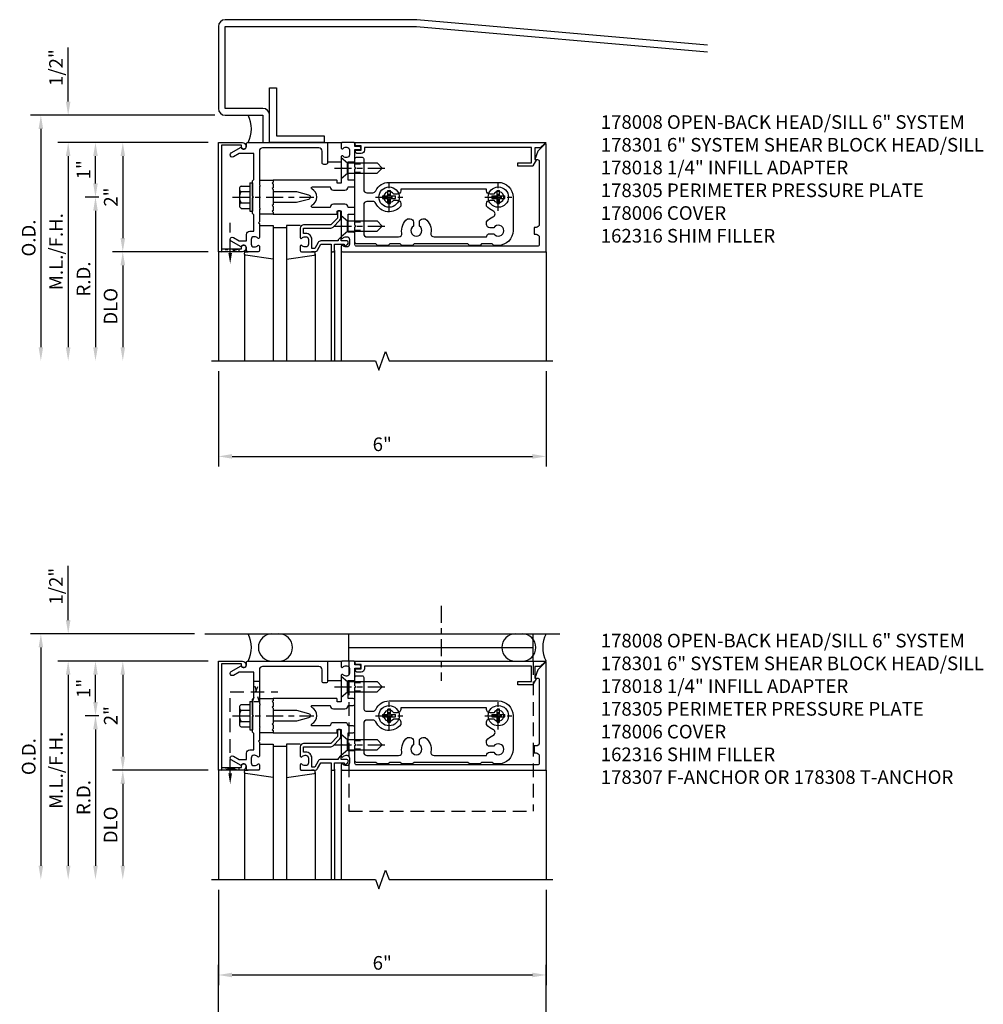
# Model space of a CAD drawing. Units: inches. Extents: x 0 to 143, y 0 to 90.
# Drawn here: x 39 to 57, y 64 to 82 of the extents above; entities that cross this region are included whole.
import ezdxf

# ---------------------------------------------------------------- set-up
doc = ezdxf.new("R2010")
doc.units = ezdxf.units.IN
doc.header["$MEASUREMENT"] = 0
doc.linetypes.add('CENTER', pattern=[2, 1.25, -0.25, 0.25, -0.25])
doc.linetypes.add('HIDDEN', pattern=[0.375, 0.25, -0.125])
doc.layers.get('0').update_dxf_attribs({"color": 4})
for name, color, linetype in [('CENTER', 1, 'CENTER'), ('DIME', 2, 'Continuous'), ('HIDDEN', 3, 'HIDDEN'), ('PARTSLIST', 3, 'Continuous')]:
    doc.layers.add(name, color=color, linetype=linetype)
doc.styles.get("Standard").update_dxf_attribs({"font": 'arial.ttf'})
doc.dimstyles.get("Standard").update_dxf_attribs({"dimtxt": 0.25, "dimasz": 0.25, "dimexe": 0.188, "dimexo": 0.188, "dimgap": 0.094, "dimtad": 1, "dimdec": 4, "dimzin": 0, "dimdsep": 46, "dimlunit": 4, "dimtxsty": 'Standard', "dimcen": -0.0625, "dimclrd": 256, "dimclre": 256, "dimclrt": 256, "dimadec": 1, "dimazin": 2, "dimtfac": 1, "dimtdec": 4, "dimtofl": 0, "dimtmove": 0, "dimatfit": 3, "dimfxl": 1, "dimfrac": 2, "dimtolj": 1, "dimtzin": 0, "dimlwd": -1, "dimlwe": -1, "dimarcsym": 0})

# ---------------------------------------------------------------- blocks, each defined once
blk = doc.blocks.new('*D122')
at = {"layer": 'DIME', "transparency": 16777216}
for p, q in [((42.5, 62.688), (42.5, 64.438)), ((48.5, 62.688), (48.5, 64.438)), ((42.75, 64.25), (48.25, 64.25))]:
    blk.add_line(p, q, dxfattribs=at)
for points in [[(42.75, 64.292), (42.75, 64.208), (42.5, 64.25)], [(48.25, 64.292), (48.25, 64.208), (48.5, 64.25)]]:
    blk.add_solid(points, dxfattribs=at)
at = {"layer": 'DIME', "transparency": 16777216, "insert": (45.5, 64.472), "char_height": 0.25, "attachment_point": 5}
blk.add_mtext('\\A1;6"', dxfattribs=at)
blk = doc.blocks.new('*D123')
at = {"layer": 'DIME', "transparency": 16777216}
for p, q in [((42.5, 65.812), (42.5, 64.062)), ((48.5, 65.812), (48.5, 64.062)), ((42.75, 64.25), (48.25, 64.25))]:
    blk.add_line(p, q, dxfattribs=at)
for points in [[(42.75, 64.292), (42.75, 64.208), (42.5, 64.25)], [(48.25, 64.292), (48.25, 64.208), (48.5, 64.25)]]:
    blk.add_solid(points, dxfattribs=at)
at = {"layer": 'DIME', "transparency": 16777216, "insert": (45.5, 64.472), "char_height": 0.25, "attachment_point": 5}
blk.add_mtext('\\A1;6"', dxfattribs=at)
blk = doc.blocks.new('*D124')
at = {"layer": 'DIME', "transparency": 16777216}
for p, q in [((42.062, 70.5), (39.062, 70.5)), ((39.25, 70.25), (39.25, 66.25))]:
    blk.add_line(p, q, dxfattribs=at)
for points in [[(39.208, 70.25), (39.292, 70.25), (39.25, 70.5)], [(39.208, 66.25), (39.292, 66.25), (39.25, 66)]]:
    blk.add_solid(points, dxfattribs=at)
at = {"layer": 'DIME', "transparency": 16777216, "insert": (39.027, 68.25), "char_height": 0.25, "attachment_point": 5, "rotation": 90}
blk.add_mtext('\\A1;O.D.', dxfattribs=at)
blk = doc.blocks.new('*D125')
at = {"layer": 'DIME', "transparency": 16777216}
for p, q in [((39.75, 70.75), (39.75, 71.743)), ((42.062, 70.5), (39.562, 70.5)), ((42.312, 70), (39.562, 70)), ((39.75, 69.75), (39.75, 69.5))]:
    blk.add_line(p, q, dxfattribs=at)
for points in [[(39.708, 70.75), (39.792, 70.75), (39.75, 70.5)], [(39.708, 69.75), (39.792, 69.75), (39.75, 70)]]:
    blk.add_solid(points, dxfattribs=at)
at = {"layer": 'DIME', "transparency": 16777216, "insert": (39.527, 71.372), "char_height": 0.25, "attachment_point": 5, "rotation": 90}
blk.add_mtext('\\A1;1/2"', dxfattribs=at)
blk = doc.blocks.new('*D126')
at = {"layer": 'DIME', "transparency": 16777216}
for p, q in [((42.312, 70), (39.562, 70)), ((39.75, 69.75), (39.75, 66.25))]:
    blk.add_line(p, q, dxfattribs=at)
for points in [[(39.708, 69.75), (39.792, 69.75), (39.75, 70)], [(39.708, 66.25), (39.792, 66.25), (39.75, 66)]]:
    blk.add_solid(points, dxfattribs=at)
at = {"layer": 'DIME', "transparency": 16777216, "insert": (39.527, 68), "char_height": 0.25, "attachment_point": 5, "rotation": 90}
blk.add_mtext('\\A1;M.L./F.H.', dxfattribs=at)
blk = doc.blocks.new('*D127')
at = {"layer": 'DIME', "transparency": 16777216}
for p, q in [((42.312, 68), (40.562, 68)), ((40.75, 67.75), (40.75, 66.25))]:
    blk.add_line(p, q, dxfattribs=at)
for points in [[(40.708, 67.75), (40.792, 67.75), (40.75, 68)], [(40.708, 66.25), (40.792, 66.25), (40.75, 66)]]:
    blk.add_solid(points, dxfattribs=at)
at = {"layer": 'DIME', "transparency": 16777216, "insert": (40.527, 67), "char_height": 0.25, "attachment_point": 5, "rotation": 90}
blk.add_mtext('\\A1;DLO', dxfattribs=at)
blk = doc.blocks.new('*D128')
at = {"layer": 'DIME', "transparency": 16777216}
for p, q in [((42.312, 70), (40.562, 70)), ((40.75, 69.75), (40.75, 68.25)), ((42.312, 68), (40.562, 68))]:
    blk.add_line(p, q, dxfattribs=at)
for points in [[(40.708, 69.75), (40.792, 69.75), (40.75, 70)], [(40.708, 68.25), (40.792, 68.25), (40.75, 68)]]:
    blk.add_solid(points, dxfattribs=at)
at = {"layer": 'DIME', "transparency": 16777216, "insert": (40.53, 69), "char_height": 0.25, "attachment_point": 5, "rotation": 90}
blk.add_mtext('\\A1;2"', dxfattribs=at)
blk = doc.blocks.new('*D129')
at = {"layer": 'DIME', "transparency": 16777216}
for p, q in [((40.312, 69), (40.062, 69)), ((40.25, 68.75), (40.25, 66.25))]:
    blk.add_line(p, q, dxfattribs=at)
for points in [[(40.208, 68.75), (40.292, 68.75), (40.25, 69)], [(40.208, 66.25), (40.292, 66.25), (40.25, 66)]]:
    blk.add_solid(points, dxfattribs=at)
at = {"layer": 'DIME', "transparency": 16777216, "insert": (40.031, 67.5), "char_height": 0.25, "attachment_point": 5, "rotation": 90}
blk.add_mtext('\\A1;R.D.', dxfattribs=at)
blk = doc.blocks.new('*D130')
at = {"layer": 'DIME', "transparency": 16777216}
for p, q in [((42.312, 70), (40.062, 70)), ((40.25, 69.25), (40.25, 69.75)), ((40.312, 69), (40.062, 69))]:
    blk.add_line(p, q, dxfattribs=at)
for points in [[(40.208, 69.75), (40.292, 69.75), (40.25, 70)], [(40.208, 69.25), (40.292, 69.25), (40.25, 69)]]:
    blk.add_solid(points, dxfattribs=at)
at = {"layer": 'DIME', "transparency": 16777216, "insert": (40.03, 69.5), "char_height": 0.25, "attachment_point": 5, "rotation": 90}
blk.add_mtext('\\A1;1"', dxfattribs=at)
blk = doc.blocks.new('B162316')
blk.add_lwpolyline([(-1.15, 4.893), (-1.15, 4.793), (-0.938, 4.793), (-0.938, 4.825), (-0.823, 4.759, -0.267949), (-0.816, 4.746), (-0.816, 4.481), (-0.878, 4.481), (-0.878, 4.731), (-1.16, 4.731), (-1.16, 1.676), (-1.11, 1.676, -0.414214), (-1.05, 1.616), (-1.05, 1.536, -1), (-1.11, 1.536), (-1.11, 1.611), (-1.19, 1.611), (-1.19, 1.526, -0.414214), (-1.21, 1.506), (-1.25, 1.506), (-1.25, 4.969, -0.668179), (-1.233, 4.976)], format="xyb", close=True)
blk = doc.blocks.new('B128406')
for p, q in [((-0.205, 0.203), (-0.05, 0.203)), ((-0.05, 0.26), (-0.05, -0.26)), ((-0.05, 0.26), (0, 0.26)), ((0, 0.26), (0, -0.26)), ((-0.24, 0.153), (-0.24, -0.156)), ((-0.205, 0.101), (-0.05, 0.101)), ((-0.205, -0.105), (-0.05, -0.105)), ((-0.205, -0.206), (-0.05, -0.206)), ((-0.05, -0.26), (0, -0.26))]:
    blk.add_line(p, q)
for centre, radius, start, end in [((-0.186, 0.152), 0.0543, 110.9107, 249.0893), ((-0.071, -0.002), 0.169, 142.5556, 217.4444), ((-0.186, -0.155), 0.0543, 110.9107, 249.0893)]:
    blk.add_arc(centre, radius, start, end)
at = {"layer": 'CENTER', "ltscale": 0.25}
blk.add_line((-0.365, 0), (1.125, 0), dxfattribs=at)
blk = doc.blocks.new('B027857-M')
for p, q in [((-0.18, 0.4), (-0.18, 0.15)), ((0.18, 0.15), (0.18, 0.4))]:
    blk.add_line(p, q)
blk = doc.blocks.new('B162310-M')
for p, q in [((-0.313, -0.25), (-0.313, 0)), ((0.313, 0), (0.313, -0.25))]:
    blk.add_line(p, q)
at = {"ltscale": 0.25}
for p, q in [((-0.1, 0), (0.1, 0)), ((-0.105, -0.25), (0.105, -0.25))]:
    blk.add_line(p, q, dxfattribs=at)
blk = doc.blocks.new('B027850-M')
blk.add_line((-0.3, 0.15), (-0.3, 0.4))
blk.add_lwpolyline([(0.314, 0.4), (0.242, -0.103, -0.373552), (0.223, -0.12), (0.2, -0.12, -0.414214), (0.18, -0.1), (0.18, -0.056)], format="xyb")
blk = doc.blocks.new('B178305')
blk.add_lwpolyline([(-0.235, -0.21), (-0.25, -0.225), (-0.25, -0.454), (-0.265, -0.469), (-0.25, -0.484), (-0.25, -0.742, -0.669376), (-0.276, -0.753, 0.199773), (-0.339, -0.726), (-0.35, -0.726, 0.414214), (-0.4, -0.776), (-0.4, -0.864, 0.414214), (-0.35, -0.914), (-0.339, -0.914, 0.199773), (-0.276, -0.887, -0.669376), (-0.25, -0.898), (-0.25, -0.98, -0.414214), (-0.27, -1), (-0.456, -1, -0.414214), (-0.486, -0.97), (-0.486, -0.93, 0.84909), (-0.583, -0.914), (-0.766, -0.809, -1), (-0.726, -0.739), (-0.621, -0.8), (-0.486, -0.8), (-0.486, -0.686, -0.414214), (-0.426, -0.626), (-0.35, -0.626), (-0.35, -0.325), (-0.375, -0.3), (-0.375, -0.015), (-0.36, 0), (-0.375, 0.015), (-0.375, 0.3), (-0.35, 0.325), (-0.35, 0.8), (-0.621, 0.8), (-0.726, 0.739, -1), (-0.766, 0.809), (-0.583, 0.914, 0.84909), (-0.486, 0.93), (-0.486, 0.97, -0.414214), (-0.456, 1), (1, 1), (1, 0.63, -0.414214), (0.97, 0.6), (0.93, 0.6, -0.414214), (0.9, 0.63), (0.9, 0.84, 0.414214), (0.84, 0.9), (-0.19, 0.9, 0.414214), (-0.25, 0.84), (-0.25, 0.225), (-0.235, 0.21), (-0.25, 0.195), (-0.25, -0.195)], format="xyb", close=True)
blk = doc.blocks.new('B178006')
blk.add_lwpolyline([(-0.95, -0.94), (0.95, -0.94), (0.95, -0.576), (0.92, -0.576, -1), (0.92, -0.496), (0.94, -0.496, -0.414214), (1, -0.556), (1, -1), (-1, -1), (-1, -0.556, -0.414214), (-0.94, -0.496), (-0.92, -0.496, -1), (-0.92, -0.576), (-0.95, -0.576)], format="xyb", close=True)
blk = doc.blocks.new('B178008')
blk.add_lwpolyline([(1.276, 0.887, -0.199773), (1.339, 0.914), (1.35, 0.914, -0.414214), (1.4, 0.864), (1.4, 0.776, -0.414214), (1.35, 0.726), (1.339, 0.726, -0.199773), (1.276, 0.753, 0.669376), (1.25, 0.742), (1.25, 0.546), (1.265, 0.531), (1.25, 0.516), (1.25, 0.263, -0.414214), (1.24, 0.253), (1.184, 0.253, -0.414214), (1.174, 0.263), (1.174, 0.303, 0.414214), (1.164, 0.313), (0, 0.313), (0, 0.273), (-0.015, 0.258), (0, 0.243), (0, 0.17), (-0.015, 0.155), (0, 0.14), (0, 0.1), (0.43, 0.1), (0.648, 0.042, -0.767327), (0.648, -0.042), (0.43, -0.1), (0, -0.1), (0, -0.14), (-0.015, -0.155), (0, -0.17), (0, -0.243), (-0.015, -0.258), (0, -0.273), (0, -0.313), (1.164, -0.313, 0.414214), (1.174, -0.303), (1.174, -0.263, -0.414214), (1.184, -0.253), (1.24, -0.253, -0.414214), (1.25, -0.263), (1.25, -0.516), (1.265, -0.531), (1.25, -0.546), (1.25, -0.742, 0.669376), (1.276, -0.753, -0.199773), (1.339, -0.726), (1.35, -0.726, -0.414214), (1.4, -0.776), (1.4, -0.864, -0.414214), (1.35, -0.914), (1.339, -0.914, -0.199773), (1.276, -0.887, 0.669376), (1.25, -0.898), (1.25, -0.98, 0.414214), (1.27, -1), (5, -1), (5, 0.969, 0.668179), (4.983, 0.976), (4.849, 0.842), (4.793, 0.688), (4.845, 0.688, -0.414214), (4.875, 0.658), (4.875, -0.495, -0.414214), (4.815, -0.555), (4.78, -0.555), (4.78, -0.68), (4.815, -0.68, -0.414214), (4.875, -0.74), (4.875, -0.87, -0.414214), (4.845, -0.9), (1.53, -0.9, -0.414214), (1.5, -0.87), (1.5, -0.665, 0.414214), (1.48, -0.645), (1.375, -0.645), (1.375, -0.313), (1.47, -0.313, 0.414214), (1.5, -0.283), (1.5, -0.218, 0.414214), (1.47, -0.188), (1.375, -0.188, 0.414214), (1.315, -0.128), (1.109, -0.128, 0.414214), (1.049, -0.188), (0.721, -0.188, -0.790683), (0.712, -0.15, 0.616785), (0.712, 0.15, -0.790683), (0.721, 0.188), (1.049, 0.188, 0.414214), (1.109, 0.128), (1.315, 0.128, 0.414214), (1.375, 0.188), (1.47, 0.188, 0.414214), (1.5, 0.218), (1.5, 0.283, 0.414214), (1.47, 0.313), (1.375, 0.313), (1.375, 0.645), (1.48, 0.645, 0.414214), (1.5, 0.665), (1.5, 0.87), (1.581, 0.87, 1), (1.581, 0.93), (1.5, 0.93), (1.5, 0.98, 0.414214), (1.48, 1), (1.27, 1, 0.414214), (1.25, 0.98), (1.25, 0.898, 0.669376)], format="xyb", close=True)
blk = doc.blocks.new('B178018')
blk.add_lwpolyline([(1, 1.105, 0.414214), (0.98, 1.125), (0.863, 1.125), (0.863, 1.3), (0.883, 1.3, 0.641869), (0.894, 1.325), (0.856, 1.37, 0.695143), (0.803, 1.35), (0.803, 1.25), (0.742, 1.25, 0.668179), (0.737, 1.237), (0.782, 1.192, 0.198912), (0.787, 1.19), (0.803, 1.19), (0.803, 0.878, 0.267949), (0.833, 0.826), (0.94, 0.764), (0.94, 0.71), (0.776, 0.71, 0.414214), (0.666, 0.6), (0.666, 0.56), (0.568, 0.56), (0.568, 1.057, 0.198912), (0.55, 1.099), (0.425, 1.224, 0.198912), (0.383, 1.242), (0.273, 1.242, 0.414214), (0.253, 1.222), (0.253, 1.202, 0.414214), (0.273, 1.182), (0.383, 1.182), (0.508, 1.057), (0.508, 0.56, 0.414214), (0.568, 0.5), (0.742, 0.5, 0.669376), (0.753, 0.526, -0.199773), (0.726, 0.589), (0.726, 0.6, -0.414214), (0.776, 0.65), (0.864, 0.65, -0.414214), (0.914, 0.6), (0.914, 0.589, -0.199773), (0.887, 0.526, 0.669376), (0.898, 0.5), (0.98, 0.5, 0.414214), (1, 0.52), (1, 0.764, 0.267949), (0.97, 0.816), (0.863, 0.878), (0.863, 1.065), (0.98, 1.065, 0.414214), (1, 1.085)], format="xyb", close=True)
blk = doc.blocks.new('B128930')
for p, q in [((0, 0.192), (0.112, 0.095)), ((0, 0.192), (0, -0.192)), ((0.112, 0.095), (0.655, 0.095)), ((0.112, -0.095), (0.112, 0.095)), ((0.75, 0), (0.655, 0.095)), ((0, -0.192), (0.112, -0.095)), ((0.112, -0.095), (0.655, -0.095)), ((0.75, 0), (0.655, -0.095))]:
    blk.add_line(p, q)
at = {"layer": 'CENTER', "ltscale": 0.25}
blk.add_line((-0.125, 0), (0.875, 0), dxfattribs=at)
blk = doc.blocks.new('B128570H')
for p, q in [((-0.118, 0.023), (-0.023, 0.023)), ((-0.023, 0.023), (-0.023, 0.118)), ((0.023, 0.023), (0.023, 0.118)), ((0.023, 0.023), (0.118, 0.023)), ((-0.118, -0.023), (-0.023, -0.023)), ((-0.023, -0.118), (-0.023, -0.023)), ((0.023, -0.118), (0.023, -0.023)), ((0.023, -0.023), (0.118, -0.023))]:
    blk.add_line(p, q)
blk.add_circle((0, 0), 0.186)
for start, end in [(168.9499, 191.0501), (78.9499, 101.0501), (348.9499, 11.0501), (258.9499, 281.0501)]:
    blk.add_arc((0, 0), 0.12, start, end)
at = {"layer": 'CENTER', "linetype": 'CENTER', "ltscale": 0.25}
for p, q in [((0, -0.25), (0, 0.25)), ((-0.25, 0), (0.25, 0))]:
    blk.add_line(p, q, dxfattribs=at)
blk = doc.blocks.new('B178307-S')
for p, q in [((1.39, 1.5), (4.765, 1.5)), ((1.39, 1), (1.39, 1.5)), ((4.765, 1), (4.765, 1.5)), ((1.39, 1.25), (4.765, 1.25))]:
    blk.add_line(p, q)
at = {"layer": 'HIDDEN'}
for p, q in [((1.39, 1), (1.39, -1.75)), ((4.765, 1), (4.765, -1.75)), ((1.39, -1.75), (4.765, -1.75))]:
    blk.add_line(p, q, dxfattribs=at)
blk = doc.blocks.new('b178010')
for points in [[(3.29, -0.885), (3.26, -0.855), (3.07, -0.855), (3.04, -0.885), (2.845, -0.885), (2.815, -0.855), (1.835, -0.855), (1.805, -0.885), (1.61, -0.885), (1.58, -0.855), (1.39, -0.855), (1.36, -0.885), (1.165, -0.885), (1.135, -0.855), (0.78, -0.855, -0.414214), (0.75, -0.825), (0.75, -0.546), (0.765, -0.531), (0.75, -0.516), (0.75, 0.516), (0.765, 0.531), (0.75, 0.546), (0.75, 0.7, -0.414214), (0.78, 0.73), (0.88, 0.73, -0.414214), (0.91, 0.7), (0.91, 0.14, 0.414214), (0.97, 0.08), (1.076, 0.08, 0.290987), (1.131, 0.115, -0.290987), (1.375, 0.27), (3.375, 0.27, -0.414214), (3.645, 0), (3.645, -0.615, -0.414214), (3.375, -0.885)], [(3.291, -0.67, 3.356627), (3.291, -0.56), (3.22, -0.56, -0.414214), (3.16, -0.5), (3.16, -0.452, -0.138307), (3.277, -0.363, 0.68369), (3.277, -0.252, -0.138307), (3.16, -0.163), (3.16, -0.115, -0.414214), (3.22, -0.055), (3.291, -0.055, 3.356627), (3.291, 0.055), (3.22, 0.055, -0.414214), (3.16, 0.115), (3.16, 0.145), (1.59, 0.145), (1.59, 0.115, -0.414214), (1.53, 0.055), (1.459, 0.055, 3.356627), (1.459, -0.055), (1.53, -0.055, -0.414214), (1.59, -0.115), (1.59, -0.163, -0.563903), (1.131, -0.115, 0.290987), (1.076, -0.08), (0.97, -0.08, 0.414214), (0.91, -0.14), (0.91, -0.67, 0.414214), (0.97, -0.73), (1.55, -0.73, 0.464153), (1.609, -0.66, -0.279073), (1.712, -0.4), (1.76, -0.4, -0.414214), (1.82, -0.46), (1.82, -0.531, 3.356627), (1.93, -0.531), (1.93, -0.46, -0.414214), (1.99, -0.4), (2.038, -0.4, -0.279073), (2.141, -0.66, 0.464153), (2.2, -0.73), (3.16, -0.73, -0.414214), (3.22, -0.67)]]:
    blk.add_lwpolyline(points, format="xyb", close=True)
blk = doc.blocks.new('B178301')
at = {"layer": 'HIDDEN', "ltscale": 0.25}
for p, q in [((0.75, 0.60825), (0.91, 0.60825)), ((0.75, 0.45425), (0.91, 0.45425)), ((0.75, -0.45425), (0.91, -0.45425)), ((0.75, -0.60825), (0.91, -0.60825))]:
    blk.add_line(p, q, dxfattribs=at)
blk.add_blockref('b178010', (0, 0))
blk = doc.blocks.new('*D131')
at = {"layer": 'DIME', "transparency": 16777216}
for p, q in [((42.5, 75.312), (42.5, 73.562)), ((48.5, 75.312), (48.5, 73.562)), ((42.75, 73.75), (48.25, 73.75))]:
    blk.add_line(p, q, dxfattribs=at)
for points in [[(42.75, 73.792), (42.75, 73.708), (42.5, 73.75)], [(48.25, 73.792), (48.25, 73.708), (48.5, 73.75)]]:
    blk.add_solid(points, dxfattribs=at)
at = {"layer": 'DIME', "transparency": 16777216, "insert": (45.5, 73.972), "char_height": 0.25, "attachment_point": 5}
blk.add_mtext('\\A1;6"', dxfattribs=at)
blk = doc.blocks.new('*D132')
at = {"layer": 'DIME', "transparency": 16777216}
for p, q in [((42.437, 80), (39.062, 80)), ((39.25, 79.75), (39.25, 75.75))]:
    blk.add_line(p, q, dxfattribs=at)
for points in [[(39.208, 79.75), (39.292, 79.75), (39.25, 80)], [(39.208, 75.75), (39.292, 75.75), (39.25, 75.5)]]:
    blk.add_solid(points, dxfattribs=at)
at = {"layer": 'DIME', "transparency": 16777216, "insert": (39.027, 77.75), "char_height": 0.25, "attachment_point": 5, "rotation": 90}
blk.add_mtext('\\A1;O.D.', dxfattribs=at)
blk = doc.blocks.new('*D133')
at = {"layer": 'DIME', "transparency": 16777216}
for p, q in [((39.75, 80.25), (39.75, 81.243)), ((42.437, 80), (39.562, 80)), ((42.312, 79.5), (39.562, 79.5)), ((39.75, 79.25), (39.75, 79))]:
    blk.add_line(p, q, dxfattribs=at)
for points in [[(39.708, 80.25), (39.792, 80.25), (39.75, 80)], [(39.708, 79.25), (39.792, 79.25), (39.75, 79.5)]]:
    blk.add_solid(points, dxfattribs=at)
at = {"layer": 'DIME', "transparency": 16777216, "insert": (39.527, 80.872), "char_height": 0.25, "attachment_point": 5, "rotation": 90}
blk.add_mtext('\\A1;1/2"', dxfattribs=at)
blk = doc.blocks.new('*D134')
at = {"layer": 'DIME', "transparency": 16777216}
for p, q in [((42.312, 79.5), (39.562, 79.5)), ((39.75, 79.25), (39.75, 75.75))]:
    blk.add_line(p, q, dxfattribs=at)
for points in [[(39.708, 79.25), (39.792, 79.25), (39.75, 79.5)], [(39.708, 75.75), (39.792, 75.75), (39.75, 75.5)]]:
    blk.add_solid(points, dxfattribs=at)
at = {"layer": 'DIME', "transparency": 16777216, "insert": (39.527, 77.5), "char_height": 0.25, "attachment_point": 5, "rotation": 90}
blk.add_mtext('\\A1;M.L./F.H.', dxfattribs=at)
blk = doc.blocks.new('*D135')
at = {"layer": 'DIME', "transparency": 16777216}
for p, q in [((42.312, 77.5), (40.562, 77.5)), ((40.75, 77.25), (40.75, 75.75))]:
    blk.add_line(p, q, dxfattribs=at)
for points in [[(40.708, 77.25), (40.792, 77.25), (40.75, 77.5)], [(40.708, 75.75), (40.792, 75.75), (40.75, 75.5)]]:
    blk.add_solid(points, dxfattribs=at)
at = {"layer": 'DIME', "transparency": 16777216, "insert": (40.527, 76.5), "char_height": 0.25, "attachment_point": 5, "rotation": 90}
blk.add_mtext('\\A1;DLO', dxfattribs=at)
blk = doc.blocks.new('*D136')
at = {"layer": 'DIME', "transparency": 16777216}
for p, q in [((42.312, 79.5), (40.562, 79.5)), ((40.75, 79.25), (40.75, 77.75)), ((42.312, 77.5), (40.562, 77.5))]:
    blk.add_line(p, q, dxfattribs=at)
for points in [[(40.708, 79.25), (40.792, 79.25), (40.75, 79.5)], [(40.708, 77.75), (40.792, 77.75), (40.75, 77.5)]]:
    blk.add_solid(points, dxfattribs=at)
at = {"layer": 'DIME', "transparency": 16777216, "insert": (40.53, 78.5), "char_height": 0.25, "attachment_point": 5, "rotation": 90}
blk.add_mtext('\\A1;2"', dxfattribs=at)
blk = doc.blocks.new('*D137')
at = {"layer": 'DIME', "transparency": 16777216}
for p, q in [((40.312, 78.5), (40.062, 78.5)), ((40.25, 78.25), (40.25, 75.75))]:
    blk.add_line(p, q, dxfattribs=at)
for points in [[(40.208, 78.25), (40.292, 78.25), (40.25, 78.5)], [(40.208, 75.75), (40.292, 75.75), (40.25, 75.5)]]:
    blk.add_solid(points, dxfattribs=at)
at = {"layer": 'DIME', "transparency": 16777216, "insert": (40.031, 77), "char_height": 0.25, "attachment_point": 5, "rotation": 90}
blk.add_mtext('\\A1;R.D.', dxfattribs=at)
blk = doc.blocks.new('*D138')
at = {"layer": 'DIME', "transparency": 16777216}
for p, q in [((42.312, 79.5), (40.062, 79.5)), ((40.25, 78.75), (40.25, 79.25)), ((40.312, 78.5), (40.062, 78.5))]:
    blk.add_line(p, q, dxfattribs=at)
for points in [[(40.208, 79.25), (40.292, 79.25), (40.25, 79.5)], [(40.208, 78.75), (40.292, 78.75), (40.25, 78.5)]]:
    blk.add_solid(points, dxfattribs=at)
at = {"layer": 'DIME', "transparency": 16777216, "insert": (40.03, 79), "char_height": 0.25, "attachment_point": 5, "rotation": 90}
blk.add_mtext('\\A1;1"', dxfattribs=at)
blk = doc.blocks.new('12394989')
at = {"layer": 'HIDDEN', "ltscale": 0.25}
for p, q in [((-0.375, 0.251), (-0.25, 0.626)), ((-0.25, 0.626), (-0.349, 0.626)), ((-0.25, 0.251), (-0.349, 0.626)), ((-0.25, 0.251), (-0.375, 0.251))]:
    blk.add_line(p, q, dxfattribs=at)

msp = doc.modelspace()

# ---------------------------------------------------------------- linework, layer by layer
for p, q in [((44.98, 79.5), (48.5, 79.5)), ((43.5, 77.98), (43.5, 75.5)), ((43.75, 77.9375), (43.5, 77.9375)), ((43.75, 77.98), (43.75, 75.5)), ((42.5, 77.5), (42.5, 75.5)), ((42.98, 77.45737), (42.98, 75.5)), ((44.27, 77.45737), (44.27, 75.5)), ((44.75, 77.52), (44.75, 75.5)), ((48.5, 77.5), (48.5, 75.5)), ((42.25, 70.5), (48.75, 70.5)), ((44.98, 70), (48.5, 70)), ((43.5, 68.48), (43.5, 66)), ((43.75, 68.4375), (43.5, 68.4375)), ((43.75, 68.48), (43.75, 66)), ((44.75, 68.02), (44.75, 66)), ((42.5, 68), (42.5, 66)), ((42.98, 67.95737), (42.98, 66)), ((44.27, 67.95737), (44.27, 66)), ((48.5, 68), (48.5, 66))]:
    msp.add_line(p, q)
at = {"ltscale": 0.25}
for p, q in [((44.565, 77.52), (44.565, 75.5)), ((44.625, 77.52), (44.625, 75.5)), ((44.565, 68.02), (44.565, 66)), ((44.625, 68.02), (44.625, 66))]:
    msp.add_line(p, q, dxfattribs=at)
msp.add_lwpolyline([(51.45452, 81.2842), (46.13589, 81.74952, 0.02182008), (46.125, 81.75), (42.625, 81.75, 0.41421356), (42.5, 81.625), (42.5, 80.125, 0.41421356), (42.625, 80), (43.313, 80), (43.313, 79.5), (43.438, 79.5), (43.438, 80, 0.41421356), (43.313, 80.125), (42.625, 80.125), (42.625, 81.625), (46.125, 81.625), (51.45452, 81.15873)], format="xyb")
msp.add_lwpolyline([(43.438, 79.5), (43.438, 80.5), (43.563, 80.5), (43.563, 79.625), (44.438, 79.625), (44.438, 79.5)], close=True)
at = {"linetype": 'Continuous', "ltscale": 0.25}
for points in [[(42.375, 75.5), (45.375, 75.5), (45.4375, 75.32828), (45.5625, 75.67172), (45.625, 75.5), (48.625, 75.5)], [(42.375, 66), (45.375, 66), (45.4375, 65.82828), (45.5625, 66.17172), (45.625, 66), (48.625, 66)]]:
    msp.add_lwpolyline(points, dxfattribs=at)
for centre, radius, start, end in [((42.57525, 79.75), 0.53125, 331.927513, 28.072487), ((42.57525, 70.25), 0.53125, 331.927513, 28.072487), ((43.4815, 70.25), 0.25, 90, 270), ((43.6065, 70.25), 0.25, 270, 90), ((47.9375, 70.25), 0.25, 90, 270), ((48.0625, 70.25), 0.25, 270, 90), ((48.96875, 70.25), 0.53125, 151.927513, 208.072487)]:
    msp.add_arc(centre, radius, start, end)
at = {"layer": 'CENTER', "ltscale": 0.25}
msp.add_line((46.5775, 71.01478), (46.5775, 69.63978), dxfattribs=at)
at = {"layer": 'HIDDEN'}
for p, q in [((42.716, 77.47748), (42.716, 78.0311)), ((42.716, 67.94698), (42.716, 69.4385)), ((42.716, 69.4385), (43.58548, 69.4385))]:
    msp.add_line(p, q, dxfattribs=at)
at = {"layer": 'HIDDEN', "ltscale": 0.25}
msp.add_lwpolyline([(42.872, 77.5), (42.56, 77.55), (42.56, 77.5), (42.872, 77.55)], close=True, dxfattribs=at)
at = {"layer": 'HIDDEN'}
msp.add_lwpolyline([(42.872, 68), (42.56, 68.05), (42.56, 68), (42.872, 68.05)], close=True, dxfattribs=at)
for points in [[(42.74933, 77.47748), (42.68267, 77.47748), (42.716, 77.27748)], [(42.74933, 67.94698), (42.68267, 67.94698), (42.716, 67.74698)]]:
    msp.add_solid(points, dxfattribs=at)

# ---------------------------------------------------------------- block references
at = {"rotation": 270}
for name, p in [('B178006', (43.5, 78.5)), ('B162316', (43.5, 78.25)), ('B162310-M', (43.5, 78.5)), ('B178018', (43.5, 78.5)), ('B027850-M', (43.1, 77.68)), ('B178006', (43.5, 69)), ('B162316', (43.5, 68.75)), ('B162310-M', (43.5, 69)), ('B178018', (43.5, 69)), ('B027850-M', (43.1, 68.18))]:
    msp.add_blockref(name, p, dxfattribs=at)
for name, p in [('B178305', (43.5, 78.5)), ('B178008', (43.5, 78.5)), ('B128930', (44.75, 79.03125)), ('B178301', (44.25, 78.5)), ('B128406', (43.125, 78.5)), ('B128570H', (45.625, 78.5)), ('B128570H', (47.625, 78.5)), ('B128930', (44.75, 77.96875)), ('B178307-S', (43.5, 69)), ('B178305', (43.5, 69)), ('B178008', (43.5, 69)), ('12394989', (43.5, 69)), ('B128930', (44.75, 69.53125)), ('B178301', (44.25, 69)), ('B128406', (43.125, 69)), ('B128570H', (45.625, 69)), ('B128570H', (47.625, 69)), ('B128930', (44.75, 68.46875))]:
    msp.add_blockref(name, p)
at = {"xscale": -1, "rotation": 90}
for name, p in [('B027857-M', (44.9, 79.32)), ('B027850-M', (44.15, 77.68)), ('B027857-M', (44.9, 69.82)), ('B027850-M', (44.15, 68.18))]:
    msp.add_blockref(name, p, dxfattribs=at)

# ---------------------------------------------------------------- texts
at = {"layer": 'PARTSLIST', "ltscale": 0.25, "char_height": 0.25, "width": 9, "attachment_point": 1}
for s, insert in [('178008 OPEN-BACK HEAD/SILL 6" SYSTEM\\P178301 6" SYSTEM SHEAR BLOCK HEAD/SILL\\P178018 1/4" INFILL ADAPTER\\P178305 PERIMETER PRESSURE PLATE\\P178006 COVER\\P162316 SHIM FILLER', (49.5, 80)), ('178008 OPEN-BACK HEAD/SILL 6" SYSTEM\\P178301 6" SYSTEM SHEAR BLOCK HEAD/SILL\\P178018 1/4" INFILL ADAPTER\\P178305 PERIMETER PRESSURE PLATE\\P178006 COVER\\P162316 SHIM FILLER\\P178307 F-ANCHOR OR 178308 T-ANCHOR', (49.5, 70.5))]:
    msp.add_mtext(s, dxfattribs=dict(at, insert=insert))

# ---------------------------------------------------------------- dimensions: what is measured, and where the dimension line sits
at = {"layer": 'DIME'}
for base, p1, p2, picture, middle in [((39.75, 80), (42.5, 79.5), (42.625, 80), '*D133', (39.52674, 80.87154)), ((40.25, 79.5), (40.5, 78.5), (42.5, 79.5), '*D138', (40.03049, 79)), ((39.75, 70.5), (42.5, 70), (42.25, 70.5), '*D125', (39.52674, 71.37154)), ((40.25, 70), (40.5, 69), (42.5, 70), '*D130', (40.03049, 69.5))]:
    dim = msp.add_linear_dim(base=base, p1=p1, p2=p2, angle=90, dimstyle='Standard', override={"dimtmove": 0}, dxfattribs=at)
    dim.commit()
    dim.dimension.update_dxf_attribs({"geometry": picture, "text_midpoint": middle})
for base, p1, p2, text, picture, middle in [((39.25, 75.5), (42.625, 80), (42.5, 75.5), 'O.D.', '*D132', (39.02665, 77.75)), ((39.75, 75.5), (42.5, 79.5), (42.5, 75.5), 'M.L./F.H.', '*D134', (39.52674, 77.5)), ((40.25, 75.5), (40.5, 78.5), (42.5, 75.5), 'R.D.', '*D137', (40.031, 77)), ((40.75, 75.5), (42.5, 77.5), (42.5, 75.5), 'DLO', '*D135', (40.52665, 76.5)), ((39.25, 66), (42.25, 70.5), (42.5, 66), 'O.D.', '*D124', (39.02665, 68.25)), ((39.75, 66), (42.5, 70), (42.5, 66), 'M.L./F.H.', '*D126', (39.52674, 68)), ((40.25, 66), (40.5, 69), (42.5, 66), 'R.D.', '*D129', (40.031, 67.5)), ((40.75, 66), (42.5, 68), (42.5, 66), 'DLO', '*D127', (40.52665, 67))]:
    dim = msp.add_linear_dim(base=base, p1=p1, p2=p2, angle=90, text=text, dimstyle='Standard', override={"dimse2": 1, "dimtmove": 0}, dxfattribs=at)
    dim.commit()
    dim.dimension.update_dxf_attribs({"geometry": picture, "text_midpoint": middle})
for base, p1, p2, picture, middle in [((40.75, 77.5), (42.5, 79.5), (42.5, 77.5), '*D136', (40.53049, 78.5)), ((40.75, 68), (42.5, 70), (42.5, 68), '*D128', (40.53049, 69))]:
    dim = msp.add_linear_dim(base=base, p1=p1, p2=p2, angle=90, dimstyle='Standard', dxfattribs=at)
    dim.commit()
    dim.dimension.update_dxf_attribs({"geometry": picture, "text_midpoint": middle})
for base, p1, p2, picture, middle in [((48.5, 73.75), (42.5, 75.5), (48.5, 75.5), '*D131', (45.5, 73.97164)), ((48.5, 64.25), (42.5, 66), (48.5, 66), '*D123', (45.5, 64.47164)), ((48.5, 64.24997), (42.5, 62.5), (48.5, 62.49997), '*D122', (45.5, 64.47162))]:
    dim = msp.add_linear_dim(base=base, p1=p1, p2=p2, dimstyle='Standard', dxfattribs=at)
    dim.commit()
    dim.dimension.update_dxf_attribs({"geometry": picture, "text_midpoint": middle})

doc.saveas('drawing.dxf')
